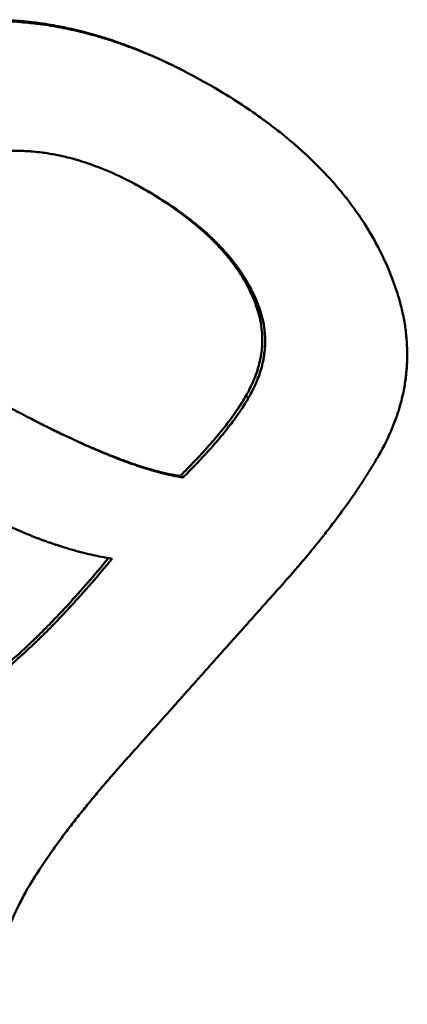
# Model space of a CAD drawing. Units: millimetres. Extents: x -27 to 261, y 96 to 235.
# Drawn here: x 64 to 65, y 192 to 194 of the extents above; entities that cross this region are included whole.
import ezdxf

# ---------------------------------------------------------------- set-up
doc = ezdxf.new("R2010")
doc.units = ezdxf.units.MM
doc.layers.add('Visible Edges(Frese)', color=7, linetype='Continuous', lineweight=50)
doc.layers.add('Visible Tangent Edges(Frese)', color=7, linetype='Continuous', lineweight=40)

msp = doc.modelspace()

# ---------------------------------------------------------------- linework, layer by layer
at = {"layer": 'Visible Edges(Frese)'}
for p, q in [((64.394, 193.599), (64.3986, 193.5966)), ((64.391, 192.9017), (64.3959, 192.8991))]:
    msp.add_line(p, q, dxfattribs=at)
for points, knots in [([(63.6357, 193.5116), (63.6561, 193.5289), (63.6767, 193.5448), (63.6976, 193.5594), (63.7185, 193.574), (63.7396, 193.5873), (63.761, 193.5993), (63.7716, 193.6054), (63.7824, 193.611), (63.7932, 193.6164), (63.8094, 193.6244), (63.8257, 193.6318), (63.8421, 193.6383), (63.8476, 193.6405), (63.8531, 193.6427), (63.8586, 193.6447), (63.8696, 193.6488), (63.8807, 193.6525), (63.8919, 193.6559), (63.8974, 193.6576), (63.903, 193.6593), (63.9086, 193.6608), (63.917, 193.6631), (63.9254, 193.6653), (63.9339, 193.6672), (63.9367, 193.6679), (63.9395, 193.6685), (63.9424, 193.6691), (63.948, 193.6703), (63.9537, 193.6715), (63.9594, 193.6726), (63.9622, 193.6731), (63.965, 193.6736), (63.9679, 193.6741), (63.9736, 193.6751), (63.9793, 193.676), (63.985, 193.6768), (63.9879, 193.6772), (63.9907, 193.6776), (63.9936, 193.678), (63.9979, 193.6785), (64.0022, 193.679), (64.0065, 193.6795), (64.008, 193.6797), (64.0094, 193.6798), (64.0108, 193.68), (64.013, 193.6802), (64.0152, 193.6804), (64.0173, 193.6806), (64.0195, 193.6808), (64.0217, 193.681), (64.0238, 193.6811), (64.0245, 193.6812), (64.0253, 193.6812), (64.026, 193.6813), (64.0274, 193.6814), (64.0289, 193.6815), (64.0303, 193.6816), (64.0311, 193.6817), (64.0318, 193.6817), (64.0325, 193.6818), (64.034, 193.6818), (64.0354, 193.6819), (64.0369, 193.682), (64.0376, 193.6821), (64.0383, 193.6821), (64.039, 193.6821), (64.0412, 193.6823), (64.0434, 193.6824), (64.0456, 193.6825), (64.047, 193.6825), (64.0485, 193.6826), (64.0499, 193.6826), (64.0543, 193.6828), (64.0586, 193.6829), (64.063, 193.6829), (64.0659, 193.683), (64.0688, 193.683), (64.0717, 193.683), (64.0776, 193.683), (64.0834, 193.6829), (64.0893, 193.6827), (64.0922, 193.6826), (64.0951, 193.6825), (64.0981, 193.6823), (64.1039, 193.6821), (64.1098, 193.6817), (64.1157, 193.6813), (64.1186, 193.681), (64.1216, 193.6808), (64.1245, 193.6805), (64.1333, 193.6797), (64.1422, 193.6787), (64.1511, 193.6775), (64.157, 193.6767), (64.1629, 193.6759), (64.1688, 193.6749), (64.1807, 193.673), (64.1926, 193.6707), (64.2045, 193.6681), (64.2105, 193.6668), (64.2165, 193.6654), (64.2225, 193.6639), (64.2524, 193.6565), (64.2825, 193.6469), (64.3128, 193.6352), (64.3613, 193.6165), (64.4103, 193.5923), (64.4596, 193.5627)], [0, 0, 0, 0, 0.166667, 0.166667, 0.166667, 0.333333, 0.333333, 0.333333, 0.416667, 0.416667, 0.416667, 0.541667, 0.541667, 0.541667, 0.583333, 0.583333, 0.583333, 0.666667, 0.666667, 0.666667, 0.708333, 0.708333, 0.708333, 0.770833, 0.770833, 0.770833, 0.791667, 0.791667, 0.791667, 0.833333, 0.833333, 0.833333, 0.854167, 0.854167, 0.854167, 0.895833, 0.895833, 0.895833, 0.916667, 0.916667, 0.916667, 0.947917, 0.947917, 0.947917, 0.958333, 0.958333, 0.958333, 0.973958, 0.973958, 0.973958, 0.989583, 0.989583, 0.989583, 0.994792, 0.994792, 0.994792, 1.005208, 1.005208, 1.005208, 1.010417, 1.010417, 1.010417, 1.020833, 1.020833, 1.020833, 1.026042, 1.026042, 1.026042, 1.041667, 1.041667, 1.041667, 1.052083, 1.052083, 1.052083, 1.083333, 1.083333, 1.083333, 1.104167, 1.104167, 1.104167, 1.145833, 1.145833, 1.145833, 1.166667, 1.166667, 1.166667, 1.208333, 1.208333, 1.208333, 1.229167, 1.229167, 1.229167, 1.291667, 1.291667, 1.291667, 1.333333, 1.333333, 1.333333, 1.416667, 1.416667, 1.416667, 1.458333, 1.458333, 1.458333, 1.666667, 1.666667, 1.666667, 2, 2, 2, 2]), ([(64.0585, 193.6852), (64.0585, 193.6852), (64.0585, 193.6852), (64.0585, 193.6852), (64.0615, 193.6852), (64.0644, 193.6853), (64.0673, 193.6853), (64.0731, 193.6852), (64.079, 193.6851), (64.0848, 193.685), (64.0877, 193.6849), (64.0907, 193.6848), (64.0936, 193.6846), (64.0994, 193.6843), (64.1053, 193.684), (64.1112, 193.6835), (64.1141, 193.6833), (64.1171, 193.6831), (64.12, 193.6828), (64.1288, 193.682), (64.1377, 193.681), (64.1466, 193.6798), (64.1525, 193.6791), (64.1584, 193.6782), (64.1643, 193.6772), (64.1762, 193.6753), (64.1881, 193.673), (64.2, 193.6704), (64.206, 193.6691), (64.2119, 193.6677), (64.2179, 193.6662), (64.2478, 193.6588), (64.2779, 193.6493), (64.3082, 193.6376), (64.3366, 193.6266), (64.3652, 193.6138), (64.394, 193.599)], [1.0831975, 1.0831975, 1.0831975, 1.0831975, 1.0833333, 1.0833333, 1.0833333, 1.1041667, 1.1041667, 1.1041667, 1.1458333, 1.1458333, 1.1458333, 1.1666667, 1.1666667, 1.1666667, 1.2083333, 1.2083333, 1.2083333, 1.2291667, 1.2291667, 1.2291667, 1.2916667, 1.2916667, 1.2916667, 1.3333333, 1.3333333, 1.3333333, 1.4166667, 1.4166667, 1.4166667, 1.4583333, 1.4583333, 1.4583333, 1.6666667, 1.6666667, 1.6666667, 1.8623419, 1.8623419, 1.8623419, 1.8623419]), ([(64.4596, 193.5627), (64.4726, 193.5548), (64.4853, 193.5469), (64.4975, 193.5388), (64.5098, 193.5307), (64.5216, 193.5225), (64.5331, 193.5141), (64.5388, 193.51), (64.5445, 193.5058), (64.55, 193.5015), (64.5611, 193.493), (64.5718, 193.4844), (64.5821, 193.4757), (64.5872, 193.4714), (64.5922, 193.467), (64.5972, 193.4625), (64.6071, 193.4537), (64.6166, 193.4447), (64.6257, 193.4356), (64.6303, 193.431), (64.6347, 193.4264), (64.6391, 193.4218), (64.6478, 193.4125), (64.6562, 193.4032), (64.6641, 193.3936), (64.6681, 193.3889), (64.672, 193.3841), (64.6758, 193.3793), (64.6833, 193.3696), (64.6905, 193.3599), (64.6973, 193.35), (64.7007, 193.345), (64.704, 193.34), (64.7072, 193.335), (64.7169, 193.3199), (64.7256, 193.3046), (64.7335, 193.2889), (64.7441, 193.268), (64.7531, 193.2466), (64.7606, 193.2247)], [0, 0, 0, 0, 0.083333, 0.083333, 0.083333, 0.166667, 0.166667, 0.166667, 0.208333, 0.208333, 0.208333, 0.291667, 0.291667, 0.291667, 0.333333, 0.333333, 0.333333, 0.416667, 0.416667, 0.416667, 0.458333, 0.458333, 0.458333, 0.541667, 0.541667, 0.541667, 0.583333, 0.583333, 0.583333, 0.666667, 0.666667, 0.666667, 0.708333, 0.708333, 0.708333, 0.833333, 0.833333, 0.833333, 1, 1, 1, 1]), ([(64.3426, 193.3866), (64.3274, 193.3958), (64.3122, 193.4041), (64.2972, 193.4115), (64.2822, 193.419), (64.2672, 193.4256), (64.2524, 193.4313), (64.245, 193.4342), (64.2376, 193.4369), (64.2303, 193.4393), (64.2193, 193.443), (64.2083, 193.4462), (64.1974, 193.4488), (64.1938, 193.4497), (64.1902, 193.4506), (64.1866, 193.4514), (64.1794, 193.453), (64.1722, 193.4543), (64.165, 193.4555), (64.1614, 193.4561), (64.1578, 193.4566), (64.1543, 193.4571), (64.1489, 193.4578), (64.1436, 193.4583), (64.1383, 193.4588), (64.1365, 193.459), (64.1347, 193.4591), (64.133, 193.4592), (64.1294, 193.4595), (64.1259, 193.4597), (64.1224, 193.4598), (64.1206, 193.4599), (64.1189, 193.46), (64.1171, 193.46), (64.1145, 193.4601), (64.1118, 193.4601), (64.1092, 193.4601), (64.1083, 193.4601), (64.1075, 193.4601), (64.1066, 193.4601), (64.1048, 193.4601), (64.1031, 193.4601), (64.1014, 193.46), (64.1005, 193.46), (64.0996, 193.46), (64.0987, 193.46), (64.097, 193.4599), (64.0953, 193.4599), (64.0935, 193.4598), (64.0927, 193.4598), (64.0918, 193.4597), (64.0909, 193.4597), (64.0896, 193.4596), (64.0883, 193.4595), (64.087, 193.4595), (64.0857, 193.4594), (64.0844, 193.4593), (64.0831, 193.4592), (64.0827, 193.4592), (64.0823, 193.4591), (64.0818, 193.4591), (64.081, 193.459), (64.0801, 193.4589), (64.0792, 193.4589), (64.0788, 193.4588), (64.0784, 193.4588), (64.0779, 193.4588), (64.0771, 193.4587), (64.0762, 193.4586), (64.0754, 193.4585), (64.0749, 193.4585), (64.0745, 193.4584), (64.0741, 193.4584), (64.0728, 193.4583), (64.0715, 193.4581), (64.0702, 193.458), (64.0693, 193.4579), (64.0685, 193.4578), (64.0676, 193.4577), (64.0659, 193.4575), (64.0642, 193.4573), (64.0625, 193.457), (64.0616, 193.4569), (64.0608, 193.4568), (64.0599, 193.4567), (64.0582, 193.4565), (64.0565, 193.4562), (64.0548, 193.456), (64.0539, 193.4558), (64.0531, 193.4557), (64.0522, 193.4556), (64.0497, 193.4552), (64.0471, 193.4547), (64.0446, 193.4543), (64.0429, 193.454), (64.0412, 193.4536), (64.0395, 193.4533), (64.0362, 193.4527), (64.0328, 193.452), (64.0294, 193.4512), (64.0278, 193.4508), (64.0261, 193.4504), (64.0244, 193.45), (64.0194, 193.4488), (64.0144, 193.4475), (64.0094, 193.4461), (64.0061, 193.4452), (64.0028, 193.4442), (63.9995, 193.4432), (63.9929, 193.4411), (63.9863, 193.4389), (63.9798, 193.4365), (63.9766, 193.4352), (63.9733, 193.434), (63.9701, 193.4327), (63.9604, 193.4287), (63.9508, 193.4244), (63.9413, 193.4196), (63.9349, 193.4164), (63.9286, 193.4131), (63.9223, 193.4095), (63.9098, 193.4024), (63.8974, 193.3946), (63.8852, 193.386), (63.873, 193.3774), (63.861, 193.368), (63.8491, 193.358)], [0, 0, 0, 0, 0.166667, 0.166667, 0.166667, 0.333333, 0.333333, 0.333333, 0.416667, 0.416667, 0.416667, 0.541667, 0.541667, 0.541667, 0.583333, 0.583333, 0.583333, 0.666667, 0.666667, 0.666667, 0.708333, 0.708333, 0.708333, 0.770833, 0.770833, 0.770833, 0.791667, 0.791667, 0.791667, 0.833333, 0.833333, 0.833333, 0.854167, 0.854167, 0.854167, 0.885417, 0.885417, 0.885417, 0.895833, 0.895833, 0.895833, 0.916667, 0.916667, 0.916667, 0.927083, 0.927083, 0.927083, 0.947917, 0.947917, 0.947917, 0.958333, 0.958333, 0.958333, 0.973958, 0.973958, 0.973958, 0.989583, 0.989583, 0.989583, 0.994792, 0.994792, 0.994792, 1.005208, 1.005208, 1.005208, 1.010417, 1.010417, 1.010417, 1.020833, 1.020833, 1.020833, 1.026042, 1.026042, 1.026042, 1.041667, 1.041667, 1.041667, 1.052083, 1.052083, 1.052083, 1.072917, 1.072917, 1.072917, 1.083333, 1.083333, 1.083333, 1.104167, 1.104167, 1.104167, 1.114583, 1.114583, 1.114583, 1.145833, 1.145833, 1.145833, 1.166667, 1.166667, 1.166667, 1.208333, 1.208333, 1.208333, 1.229167, 1.229167, 1.229167, 1.291667, 1.291667, 1.291667, 1.333333, 1.333333, 1.333333, 1.416667, 1.416667, 1.416667, 1.458333, 1.458333, 1.458333, 1.583333, 1.583333, 1.583333, 1.666667, 1.666667, 1.666667, 1.833333, 1.833333, 1.833333, 2, 2, 2, 2]), ([(64.5211, 193.1949), (64.5169, 193.2068), (64.5116, 193.2185), (64.5054, 193.23), (64.5038, 193.2329), (64.5022, 193.2358), (64.5005, 193.2386), (64.4972, 193.2443), (64.4936, 193.25), (64.4897, 193.2556), (64.4878, 193.2584), (64.4858, 193.2612), (64.4838, 193.264), (64.4797, 193.2696), (64.4753, 193.2751), (64.4707, 193.2806), (64.4684, 193.2834), (64.4661, 193.2861), (64.4637, 193.2888), (64.4588, 193.2942), (64.4538, 193.2996), (64.4484, 193.305), (64.4458, 193.3076), (64.443, 193.3103), (64.4402, 193.313), (64.4347, 193.3182), (64.4288, 193.3235), (64.4228, 193.3287), (64.4197, 193.3313), (64.4166, 193.3339), (64.4135, 193.3365), (64.404, 193.3442), (64.3939, 193.3519), (64.3833, 193.3594), (64.3692, 193.3695), (64.3541, 193.3793), (64.3379, 193.389)], [0, 0, 0, 0, 0.166667, 0.166667, 0.166667, 0.208333, 0.208333, 0.208333, 0.291667, 0.291667, 0.291667, 0.333333, 0.333333, 0.333333, 0.416667, 0.416667, 0.416667, 0.458333, 0.458333, 0.458333, 0.541667, 0.541667, 0.541667, 0.583333, 0.583333, 0.583333, 0.666667, 0.666667, 0.666667, 0.708333, 0.708333, 0.708333, 0.833333, 0.833333, 0.833333, 1, 1, 1, 1]), ([(64.526, 193.1923), (64.5239, 193.1983), (64.5215, 193.2042), (64.5189, 193.21), (64.5163, 193.2159), (64.5134, 193.2217), (64.5103, 193.2275), (64.5087, 193.2304), (64.5071, 193.2332), (64.5054, 193.2361), (64.5021, 193.2418), (64.4984, 193.2475), (64.4946, 193.2531), (64.4927, 193.2559), (64.4907, 193.2587), (64.4886, 193.2615), (64.4845, 193.2671), (64.4802, 193.2726), (64.4756, 193.2781), (64.4733, 193.2809), (64.4709, 193.2836), (64.4685, 193.2863), (64.4637, 193.2917), (64.4586, 193.2971), (64.4533, 193.3025), (64.4506, 193.3052), (64.4479, 193.3078), (64.4451, 193.3105), (64.4395, 193.3158), (64.4337, 193.321), (64.4276, 193.3262), (64.4245, 193.3288), (64.4214, 193.3314), (64.4183, 193.334), (64.4088, 193.3418), (64.3987, 193.3494), (64.3881, 193.357), (64.374, 193.367), (64.3588, 193.3769), (64.3426, 193.3866)], [0, 0, 0, 0, 0.083333, 0.083333, 0.083333, 0.166667, 0.166667, 0.166667, 0.208333, 0.208333, 0.208333, 0.291667, 0.291667, 0.291667, 0.333333, 0.333333, 0.333333, 0.416667, 0.416667, 0.416667, 0.458333, 0.458333, 0.458333, 0.541667, 0.541667, 0.541667, 0.583333, 0.583333, 0.583333, 0.666667, 0.666667, 0.666667, 0.708333, 0.708333, 0.708333, 0.833333, 0.833333, 0.833333, 1, 1, 1, 1]), ([(64.7606, 193.2247), (64.7634, 193.2164), (64.766, 193.2082), (64.7682, 193.2), (64.7705, 193.1917), (64.7724, 193.1836), (64.774, 193.1754), (64.7749, 193.1713), (64.7756, 193.1672), (64.7763, 193.1632), (64.7776, 193.155), (64.7786, 193.1469), (64.7793, 193.1388), (64.7797, 193.1348), (64.78, 193.1307), (64.7802, 193.1267), (64.7806, 193.1186), (64.7807, 193.1106), (64.7805, 193.1026), (64.7804, 193.0986), (64.7802, 193.0946), (64.78, 193.0906), (64.7795, 193.0826), (64.7787, 193.0746), (64.7776, 193.0666), (64.777, 193.0627), (64.7764, 193.0587), (64.7757, 193.0547), (64.7743, 193.0468), (64.7726, 193.0389), (64.7706, 193.031), (64.7695, 193.0271), (64.7685, 193.0231), (64.7673, 193.0192), (64.7638, 193.0074), (64.7597, 192.9957), (64.7548, 192.984), (64.7484, 192.9684), (64.7408, 192.9529), (64.7319, 192.9375)], [0, 0, 0, 0, 0.083333, 0.083333, 0.083333, 0.166667, 0.166667, 0.166667, 0.208333, 0.208333, 0.208333, 0.291667, 0.291667, 0.291667, 0.333333, 0.333333, 0.333333, 0.416667, 0.416667, 0.416667, 0.458333, 0.458333, 0.458333, 0.541667, 0.541667, 0.541667, 0.583333, 0.583333, 0.583333, 0.666667, 0.666667, 0.666667, 0.708333, 0.708333, 0.708333, 0.833333, 0.833333, 0.833333, 1, 1, 1, 1]), ([(64.5038, 193.0391), (64.5088, 193.0479), (64.5132, 193.0567), (64.5169, 193.0654), (64.5178, 193.0676), (64.5187, 193.0698), (64.5195, 193.0719), (64.5212, 193.0763), (64.5227, 193.0807), (64.5241, 193.085), (64.5247, 193.0872), (64.5254, 193.0894), (64.5259, 193.0915), (64.5271, 193.0959), (64.5281, 193.1002), (64.5289, 193.1046), (64.5293, 193.1067), (64.5297, 193.1089), (64.53, 193.1111), (64.5307, 193.1154), (64.5312, 193.1197), (64.5315, 193.1241), (64.5316, 193.1262), (64.5317, 193.1284), (64.5318, 193.1305), (64.532, 193.1348), (64.5319, 193.1392), (64.5317, 193.1435), (64.5316, 193.1456), (64.5315, 193.1478), (64.5313, 193.1499), (64.5307, 193.1564), (64.5298, 193.1628), (64.5285, 193.1692), (64.5267, 193.1778), (64.5243, 193.1863), (64.5211, 193.1949)], [0, 0, 0, 0, 0.166667, 0.166667, 0.166667, 0.208333, 0.208333, 0.208333, 0.291667, 0.291667, 0.291667, 0.333333, 0.333333, 0.333333, 0.416667, 0.416667, 0.416667, 0.458333, 0.458333, 0.458333, 0.541667, 0.541667, 0.541667, 0.583333, 0.583333, 0.583333, 0.666667, 0.666667, 0.666667, 0.708333, 0.708333, 0.708333, 0.833333, 0.833333, 0.833333, 1, 1, 1, 1]), ([(64.5087, 193.0366), (64.5113, 193.0409), (64.5136, 193.0453), (64.5158, 193.0497), (64.518, 193.0541), (64.52, 193.0585), (64.5219, 193.0628), (64.5228, 193.065), (64.5237, 193.0672), (64.5245, 193.0694), (64.5262, 193.0738), (64.5277, 193.0781), (64.529, 193.0825), (64.5297, 193.0846), (64.5303, 193.0868), (64.5309, 193.089), (64.532, 193.0933), (64.533, 193.0977), (64.5339, 193.102), (64.5343, 193.1042), (64.5346, 193.1064), (64.535, 193.1085), (64.5356, 193.1129), (64.5361, 193.1172), (64.5364, 193.1215), (64.5366, 193.1237), (64.5367, 193.1258), (64.5368, 193.128), (64.5369, 193.1323), (64.5369, 193.1366), (64.5367, 193.1409), (64.5366, 193.1431), (64.5364, 193.1452), (64.5362, 193.1474), (64.5357, 193.1538), (64.5347, 193.1602), (64.5334, 193.1667), (64.5316, 193.1752), (64.5292, 193.1838), (64.526, 193.1923)], [0, 0, 0, 0, 0.083333, 0.083333, 0.083333, 0.166667, 0.166667, 0.166667, 0.208333, 0.208333, 0.208333, 0.291667, 0.291667, 0.291667, 0.333333, 0.333333, 0.333333, 0.416667, 0.416667, 0.416667, 0.458333, 0.458333, 0.458333, 0.541667, 0.541667, 0.541667, 0.583333, 0.583333, 0.583333, 0.666667, 0.666667, 0.666667, 0.708333, 0.708333, 0.708333, 0.833333, 0.833333, 0.833333, 1, 1, 1, 1]), ([(63.7863, 193.1737), (63.7955, 193.1705), (63.8058, 193.1665), (63.8174, 193.1616), (63.8261, 193.158), (63.8355, 193.1539), (63.8455, 193.1494), (63.8489, 193.1479), (63.8523, 193.1463), (63.8558, 193.1447), (63.8628, 193.1415), (63.87, 193.1381), (63.8776, 193.1345), (63.8814, 193.1327), (63.8853, 193.1308), (63.8892, 193.1289), (63.8971, 193.1251), (63.9053, 193.1211), (63.9137, 193.1169), (63.918, 193.1147), (63.9223, 193.1126), (63.9267, 193.1104), (63.9354, 193.106), (63.9445, 193.1014), (63.9538, 193.0965), (63.9585, 193.0941), (63.9632, 193.0917), (63.9681, 193.0892), (63.9753, 193.0854), (63.9827, 193.0816), (63.9902, 193.0776), (63.9928, 193.0763), (63.9953, 193.0749), (63.9978, 193.0736), (64.003, 193.0709), (64.0081, 193.0681), (64.0134, 193.0653), (64.016, 193.0639), (64.0187, 193.0625), (64.0213, 193.0611), (64.0253, 193.059), (64.0294, 193.0568), (64.0334, 193.0546), (64.0348, 193.0539), (64.0361, 193.0531), (64.0375, 193.0524), (64.0402, 193.0509), (64.043, 193.0495), (64.0458, 193.048), (64.0472, 193.0472), (64.0485, 193.0465), (64.0499, 193.0457), (64.052, 193.0446), (64.0541, 193.0434), (64.0562, 193.0423), (64.0584, 193.0411), (64.0605, 193.04), (64.0626, 193.0388), (64.0633, 193.0384), (64.064, 193.0381), (64.0647, 193.0377), (64.0662, 193.0369), (64.0676, 193.0361), (64.069, 193.0353), (64.0697, 193.0349), (64.0705, 193.0346), (64.0712, 193.0342), (64.0726, 193.0334), (64.0741, 193.0326), (64.0755, 193.0318), (64.0762, 193.0314), (64.077, 193.031), (64.0777, 193.0306), (64.0791, 193.0298), (64.0806, 193.029), (64.0821, 193.0282), (64.0828, 193.0278), (64.0835, 193.0274), (64.0842, 193.027), (64.0857, 193.0263), (64.0871, 193.0255), (64.0886, 193.0247), (64.0893, 193.0243), (64.09, 193.0239), (64.0907, 193.0235), (64.0922, 193.0227), (64.0936, 193.022), (64.095, 193.0212), (64.0957, 193.0208), (64.0964, 193.0204), (64.0972, 193.02), (64.0986, 193.0193), (64.1, 193.0185), (64.1014, 193.0177), (64.1021, 193.0174), (64.1028, 193.017), (64.1035, 193.0166), (64.1057, 193.0155), (64.1078, 193.0143), (64.1099, 193.0132), (64.1113, 193.0125), (64.1127, 193.0117), (64.1141, 193.011), (64.1169, 193.0095), (64.1196, 193.0081), (64.1224, 193.0066), (64.1238, 193.0059), (64.1252, 193.0052), (64.1265, 193.0045), (64.1307, 193.0023), (64.1347, 193.0002), (64.1388, 192.9981), (64.1415, 192.9967), (64.1442, 192.9953), (64.1468, 192.994), (64.1522, 192.9913), (64.1574, 192.9886), (64.1627, 192.986), (64.1653, 192.9847), (64.1679, 192.9834), (64.1704, 192.9821), (64.1782, 192.9783), (64.1858, 192.9746), (64.1932, 192.971), (64.1982, 192.9687), (64.2031, 192.9663), (64.208, 192.9641), (64.2177, 192.9595), (64.2272, 192.9552), (64.2364, 192.9512), (64.241, 192.9491), (64.2456, 192.9472), (64.2501, 192.9453), (64.2636, 192.9395), (64.2765, 192.9343), (64.289, 192.9295), (64.2973, 192.9264), (64.3053, 192.9234), (64.3131, 192.9207), (64.3288, 192.9153), (64.3435, 192.9108), (64.3573, 192.9072), (64.3711, 192.9036), (64.384, 192.9009), (64.3959, 192.8991)], [0, 0, 0, 0, 0.166667, 0.166667, 0.166667, 0.291667, 0.291667, 0.291667, 0.333333, 0.333333, 0.333333, 0.416667, 0.416667, 0.416667, 0.458333, 0.458333, 0.458333, 0.541667, 0.541667, 0.541667, 0.583333, 0.583333, 0.583333, 0.666667, 0.666667, 0.666667, 0.708333, 0.708333, 0.708333, 0.770833, 0.770833, 0.770833, 0.791667, 0.791667, 0.791667, 0.833333, 0.833333, 0.833333, 0.854167, 0.854167, 0.854167, 0.885417, 0.885417, 0.885417, 0.895833, 0.895833, 0.895833, 0.916667, 0.916667, 0.916667, 0.927083, 0.927083, 0.927083, 0.942708, 0.942708, 0.942708, 0.958333, 0.958333, 0.958333, 0.963542, 0.963542, 0.963542, 0.973958, 0.973958, 0.973958, 0.979167, 0.979167, 0.979167, 0.989583, 0.989583, 0.989583, 0.994792, 0.994792, 0.994792, 1.005208, 1.005208, 1.005208, 1.010417, 1.010417, 1.010417, 1.020833, 1.020833, 1.020833, 1.026042, 1.026042, 1.026042, 1.036458, 1.036458, 1.036458, 1.041667, 1.041667, 1.041667, 1.052083, 1.052083, 1.052083, 1.057292, 1.057292, 1.057292, 1.072917, 1.072917, 1.072917, 1.083333, 1.083333, 1.083333, 1.104167, 1.104167, 1.104167, 1.114583, 1.114583, 1.114583, 1.145833, 1.145833, 1.145833, 1.166667, 1.166667, 1.166667, 1.208333, 1.208333, 1.208333, 1.229167, 1.229167, 1.229167, 1.291667, 1.291667, 1.291667, 1.333333, 1.333333, 1.333333, 1.416667, 1.416667, 1.416667, 1.458333, 1.458333, 1.458333, 1.583333, 1.583333, 1.583333, 1.666667, 1.666667, 1.666667, 1.833333, 1.833333, 1.833333, 2, 2, 2, 2]), ([(64.391, 192.9017), (64.3997, 192.9103), (64.408, 192.9188), (64.4159, 192.9271), (64.4179, 192.9292), (64.4199, 192.9312), (64.4218, 192.9333), (64.4256, 192.9374), (64.4294, 192.9415), (64.433, 192.9455), (64.4349, 192.9475), (64.4366, 192.9495), (64.4384, 192.9515), (64.442, 192.9555), (64.4454, 192.9594), (64.4487, 192.9634), (64.4504, 192.9653), (64.4521, 192.9672), (64.4537, 192.9692), (64.4569, 192.973), (64.46, 192.9769), (64.4631, 192.9806), (64.4646, 192.9825), (64.4661, 192.9844), (64.4675, 192.9863), (64.4705, 192.99), (64.4733, 192.9937), (64.476, 192.9973), (64.4774, 192.9992), (64.4787, 193.001), (64.48, 193.0028), (64.484, 193.0082), (64.4877, 193.0135), (64.4911, 193.0187), (64.4958, 193.0257), (64.5, 193.0325), (64.5038, 193.0391)], [0, 0, 0, 0, 0.166667, 0.166667, 0.166667, 0.208333, 0.208333, 0.208333, 0.291667, 0.291667, 0.291667, 0.333333, 0.333333, 0.333333, 0.416667, 0.416667, 0.416667, 0.458333, 0.458333, 0.458333, 0.541667, 0.541667, 0.541667, 0.583333, 0.583333, 0.583333, 0.666667, 0.666667, 0.666667, 0.708333, 0.708333, 0.708333, 0.833333, 0.833333, 0.833333, 1, 1, 1, 1]), ([(64.3959, 192.8991), (64.4003, 192.9034), (64.4045, 192.9077), (64.4087, 192.912), (64.4129, 192.9162), (64.4169, 192.9204), (64.4209, 192.9245), (64.4228, 192.9266), (64.4248, 192.9287), (64.4267, 192.9307), (64.4306, 192.9349), (64.4343, 192.9389), (64.438, 192.943), (64.4398, 192.945), (64.4416, 192.947), (64.4434, 192.949), (64.4469, 192.953), (64.4503, 192.9569), (64.4537, 192.9608), (64.4554, 192.9627), (64.457, 192.9647), (64.4586, 192.9666), (64.4619, 192.9705), (64.465, 192.9743), (64.468, 192.9781), (64.4695, 192.98), (64.471, 192.9818), (64.4725, 192.9837), (64.4754, 192.9874), (64.4782, 192.9911), (64.481, 192.9948), (64.4823, 192.9966), (64.4837, 192.9984), (64.485, 193.0002), (64.4889, 193.0056), (64.4926, 193.011), (64.4961, 193.0162), (64.5007, 193.0231), (64.5049, 193.0299), (64.5087, 193.0366)], [0, 0, 0, 0, 0.083333, 0.083333, 0.083333, 0.166667, 0.166667, 0.166667, 0.208333, 0.208333, 0.208333, 0.291667, 0.291667, 0.291667, 0.333333, 0.333333, 0.333333, 0.416667, 0.416667, 0.416667, 0.458333, 0.458333, 0.458333, 0.541667, 0.541667, 0.541667, 0.583333, 0.583333, 0.583333, 0.666667, 0.666667, 0.666667, 0.708333, 0.708333, 0.708333, 0.833333, 0.833333, 0.833333, 1, 1, 1, 1]), ([(64.1388, 192.9981), (64.1399, 192.9975), (64.141, 192.997), (64.1421, 192.9964), (64.1474, 192.9937), (64.1527, 192.991), (64.1579, 192.9884), (64.1605, 192.9871), (64.1631, 192.9858), (64.1657, 192.9846), (64.1734, 192.9807), (64.181, 192.977), (64.1885, 192.9735), (64.1934, 192.9711), (64.1983, 192.9688), (64.2032, 192.9665), (64.2129, 192.962), (64.2224, 192.9577), (64.2316, 192.9537), (64.2362, 192.9516), (64.2408, 192.9497), (64.2453, 192.9477), (64.2587, 192.942), (64.2717, 192.9367), (64.2841, 192.932), (64.2924, 192.9289), (64.3005, 192.9259), (64.3083, 192.9232), (64.3239, 192.9178), (64.3386, 192.9133), (64.3524, 192.9098), (64.3662, 192.9062), (64.379, 192.9035), (64.391, 192.9017)], [1.1580596, 1.1580596, 1.1580596, 1.1580596, 1.1666667, 1.1666667, 1.1666667, 1.2083333, 1.2083333, 1.2083333, 1.2291667, 1.2291667, 1.2291667, 1.2916667, 1.2916667, 1.2916667, 1.3333333, 1.3333333, 1.3333333, 1.4166667, 1.4166667, 1.4166667, 1.4583333, 1.4583333, 1.4583333, 1.5833333, 1.5833333, 1.5833333, 1.6666667, 1.6666667, 1.6666667, 1.8333333, 1.8333333, 1.8333333, 2, 2, 2, 2]), ([(64.7319, 192.9375), (64.7285, 192.9316), (64.7251, 192.9257), (64.7215, 192.9198), (64.7179, 192.9139), (64.7142, 192.9079), (64.7104, 192.9019), (64.7085, 192.8989), (64.7065, 192.8959), (64.7046, 192.8929), (64.7006, 192.8868), (64.6966, 192.8807), (64.6924, 192.8746), (64.6904, 192.8716), (64.6883, 192.8685), (64.6861, 192.8654), (64.6819, 192.8593), (64.6775, 192.8531), (64.673, 192.8469), (64.6708, 192.8438), (64.6685, 192.8407), (64.6662, 192.8375), (64.6616, 192.8313), (64.6569, 192.825), (64.6521, 192.8187), (64.6497, 192.8155), (64.6472, 192.8123), (64.6448, 192.8091), (64.6398, 192.8028), (64.6348, 192.7964), (64.6296, 192.7899), (64.6271, 192.7867), (64.6245, 192.7835), (64.6218, 192.7803), (64.6139, 192.7705), (64.6058, 192.7608), (64.5974, 192.7509), (64.5862, 192.7377), (64.5745, 192.7244), (64.5624, 192.711)], [0, 0, 0, 0, 0.083333, 0.083333, 0.083333, 0.166667, 0.166667, 0.166667, 0.208333, 0.208333, 0.208333, 0.291667, 0.291667, 0.291667, 0.333333, 0.333333, 0.333333, 0.416667, 0.416667, 0.416667, 0.458333, 0.458333, 0.458333, 0.541667, 0.541667, 0.541667, 0.583333, 0.583333, 0.583333, 0.666667, 0.666667, 0.666667, 0.708333, 0.708333, 0.708333, 0.833333, 0.833333, 0.833333, 1, 1, 1, 1]), ([(63.9746, 192.8725), (63.989, 192.8655), (64.0026, 192.8589), (64.0156, 192.8528), (64.0286, 192.8466), (64.041, 192.8408), (64.0526, 192.8354), (64.0585, 192.8327), (64.0642, 192.8302), (64.0697, 192.8277), (64.0779, 192.8239), (64.0858, 192.8204), (64.0933, 192.8171), (64.0958, 192.8159), (64.0983, 192.8149), (64.1007, 192.8138), (64.1056, 192.8117), (64.1102, 192.8097), (64.1148, 192.8078), (64.117, 192.8068), (64.1192, 192.8059), (64.1214, 192.8049), (64.1247, 192.8036), (64.1279, 192.8023), (64.1309, 192.801), (64.132, 192.8006), (64.133, 192.8002), (64.134, 192.7998), (64.136, 192.7989), (64.138, 192.7981), (64.1399, 192.7974), (64.1409, 192.797), (64.1418, 192.7966), (64.1428, 192.7962), (64.1447, 192.7955), (64.1465, 192.7948), (64.1484, 192.7941), (64.1493, 192.7937), (64.1502, 192.7934), (64.151, 192.793), (64.1524, 192.7925), (64.1537, 192.792), (64.155, 192.7916), (64.1554, 192.7914), (64.1558, 192.7913), (64.1562, 192.7911), (64.1571, 192.7908), (64.1579, 192.7905), (64.1587, 192.7902), (64.1594, 192.7899), (64.16, 192.7897), (64.1606, 192.7895), (64.1612, 192.7893), (64.1618, 192.7891), (64.1624, 192.7889), (64.1636, 192.7884), (64.1648, 192.788), (64.166, 192.7876), (64.1664, 192.7874), (64.1668, 192.7873), (64.1672, 192.7872), (64.1692, 192.7864), (64.1712, 192.7858), (64.1732, 192.7851), (64.1736, 192.7849), (64.174, 192.7848), (64.1744, 192.7847), (64.1764, 192.784), (64.1784, 192.7833), (64.1804, 192.7827), (64.1828, 192.7819), (64.1852, 192.7811), (64.1876, 192.7804), (64.1899, 192.7796), (64.1923, 192.7789), (64.1947, 192.7782), (64.1963, 192.7777), (64.1979, 192.7772), (64.1995, 192.7767), (64.2026, 192.7758), (64.2058, 192.7749), (64.2089, 192.774), (64.2105, 192.7736), (64.2121, 192.7731), (64.2136, 192.7727), (64.2168, 192.7719), (64.2199, 192.771), (64.2231, 192.7702), (64.2246, 192.7698), (64.2262, 192.7695), (64.2277, 192.7691), (64.2324, 192.7679), (64.2371, 192.7668), (64.2418, 192.7658), (64.2464, 192.7648), (64.251, 192.7638), (64.2557, 192.7629), (64.2618, 192.7617), (64.268, 192.7606), (64.2741, 192.7596)], [-2, -2, -2, -2, -1.833333, -1.833333, -1.833333, -1.666667, -1.666667, -1.666667, -1.583333, -1.583333, -1.583333, -1.458333, -1.458333, -1.458333, -1.416667, -1.416667, -1.416667, -1.333333, -1.333333, -1.333333, -1.291667, -1.291667, -1.291667, -1.229167, -1.229167, -1.229167, -1.208333, -1.208333, -1.208333, -1.166667, -1.166667, -1.166667, -1.145833, -1.145833, -1.145833, -1.104167, -1.104167, -1.104167, -1.083333, -1.083333, -1.083333, -1.052083, -1.052083, -1.052083, -1.041667, -1.041667, -1.041667, -1.020833, -1.020833, -1.020833, -1.005208, -1.005208, -1.005208, -0.989583, -0.989583, -0.989583, -0.958333, -0.958333, -0.958333, -0.947917, -0.947917, -0.947917, -0.895833, -0.895833, -0.895833, -0.885417, -0.885417, -0.885417, -0.833333, -0.833333, -0.833333, -0.770833, -0.770833, -0.770833, -0.708333, -0.708333, -0.708333, -0.666667, -0.666667, -0.666667, -0.583333, -0.583333, -0.583333, -0.541667, -0.541667, -0.541667, -0.458333, -0.458333, -0.458333, -0.416667, -0.416667, -0.416667, -0.291667, -0.291667, -0.291667, -0.166667, -0.166667, -0.166667, 0, 0, 0, 0]), ([(64.2741, 192.7596), (64.25, 192.7302), (64.2265, 192.7031), (64.2035, 192.6781), (64.1863, 192.6593), (64.1694, 192.6418), (64.1528, 192.6255), (64.1473, 192.6201), (64.1418, 192.6148), (64.1363, 192.6096), (64.1254, 192.5993), (64.1146, 192.5896), (64.104, 192.5804), (64.0986, 192.5758), (64.0933, 192.5713), (64.0881, 192.567), (64.0802, 192.5605), (64.0724, 192.5543), (64.0647, 192.5484), (64.0621, 192.5464), (64.0596, 192.5445), (64.057, 192.5426), (64.0532, 192.5398), (64.0493, 192.537), (64.0456, 192.5343), (64.0443, 192.5334), (64.043, 192.5326), (64.0418, 192.5317), (64.0392, 192.5299), (64.0367, 192.5282), (64.0342, 192.5265), (64.033, 192.5257), (64.0317, 192.5248), (64.0305, 192.524), (64.0286, 192.5228), (64.0267, 192.5216), (64.0249, 192.5204), (64.0243, 192.52), (64.0236, 192.5196), (64.023, 192.5192), (64.0218, 192.5184), (64.0205, 192.5176), (64.0193, 192.5168), (64.0187, 192.5164), (64.0181, 192.516), (64.0174, 192.5157), (64.0162, 192.5149), (64.015, 192.5141), (64.0138, 192.5134), (64.0131, 192.513), (64.0125, 192.5126), (64.0119, 192.5123), (64.0107, 192.5115), (64.0095, 192.5108), (64.0082, 192.5101), (64.0076, 192.5097), (64.007, 192.5093), (64.0064, 192.509), (64.0045, 192.5079), (64.0027, 192.5068), (64.0008, 192.5058), (63.9996, 192.5051), (63.9984, 192.5044), (63.9971, 192.5037), (63.9947, 192.5023), (63.9922, 192.5009), (63.9897, 192.4996), (63.9885, 192.4989), (63.9872, 192.4982), (63.986, 192.4976), (63.9822, 192.4956), (63.9785, 192.4937), (63.9748, 192.4918), (63.9722, 192.4906), (63.9697, 192.4893), (63.9672, 192.4881), (63.9622, 192.4857), (63.9572, 192.4834), (63.9521, 192.4812), (63.9496, 192.4801), (63.947, 192.479), (63.9445, 192.478), (63.9368, 192.4748), (63.9292, 192.4718), (63.9214, 192.4691), (63.9163, 192.4672), (63.9111, 192.4655), (63.9059, 192.4638), (63.8956, 192.4605), (63.8851, 192.4576), (63.8746, 192.4551), (63.8693, 192.4538), (63.864, 192.4526), (63.8587, 192.4515), (63.8507, 192.4499), (63.8427, 192.4484), (63.8346, 192.4472), (63.8319, 192.4468), (63.8292, 192.4465), (63.8265, 192.4461), (63.8211, 192.4454), (63.8157, 192.4448), (63.8103, 192.4442), (63.8076, 192.444), (63.8048, 192.4437), (63.8021, 192.4435), (63.798, 192.4432), (63.7939, 192.4429), (63.7898, 192.4427), (63.7884, 192.4426), (63.787, 192.4426), (63.7857, 192.4425), (63.7829, 192.4424), (63.7801, 192.4423), (63.7774, 192.4422), (63.776, 192.4422), (63.7746, 192.4422), (63.7732, 192.4421), (63.7705, 192.4421), (63.7677, 192.4421), (63.7649, 192.4421), (63.7614, 192.442), (63.7579, 192.4421), (63.7545, 192.4421), (63.7517, 192.4422), (63.7489, 192.4423), (63.7462, 192.4424), (63.7427, 192.4425), (63.7393, 192.4426), (63.7359, 192.4428), (63.7277, 192.4433), (63.7195, 192.4439), (63.7114, 192.4447), (63.7087, 192.445), (63.7061, 192.4453), (63.7034, 192.4456), (63.6953, 192.4465), (63.6874, 192.4477), (63.6795, 192.449), (63.6742, 192.4499), (63.669, 192.4509), (63.6638, 192.4519), (63.6534, 192.454), (63.6431, 192.4565), (63.633, 192.4593), (63.6279, 192.4607), (63.6228, 192.4621), (63.6178, 192.4637), (63.6028, 192.4684), (63.588, 192.4739), (63.5735, 192.4801), (63.5638, 192.4842), (63.5543, 192.4887), (63.5449, 192.4935), (63.5354, 192.4983), (63.5261, 192.5035), (63.517, 192.509)], [-3, -3, -3, -3, -2.75, -2.75, -2.75, -2.5625, -2.5625, -2.5625, -2.5, -2.5, -2.5, -2.375, -2.375, -2.375, -2.3125, -2.3125, -2.3125, -2.21875, -2.21875, -2.21875, -2.1875, -2.1875, -2.1875, -2.140625, -2.140625, -2.140625, -2.125, -2.125, -2.125, -2.09375, -2.09375, -2.09375, -2.078125, -2.078125, -2.078125, -2.054688, -2.054688, -2.054688, -2.046875, -2.046875, -2.046875, -2.03125, -2.03125, -2.03125, -2.023438, -2.023438, -2.023438, -2.007812, -2.007812, -2.007812, -2, -2, -2, -1.984375, -1.984375, -1.984375, -1.976562, -1.976562, -1.976562, -1.953125, -1.953125, -1.953125, -1.9375, -1.9375, -1.9375, -1.90625, -1.90625, -1.90625, -1.890625, -1.890625, -1.890625, -1.84375, -1.84375, -1.84375, -1.8125, -1.8125, -1.8125, -1.75, -1.75, -1.75, -1.71875, -1.71875, -1.71875, -1.625, -1.625, -1.625, -1.5625, -1.5625, -1.5625, -1.4375, -1.4375, -1.4375, -1.375, -1.375, -1.375, -1.28125, -1.28125, -1.28125, -1.25, -1.25, -1.25, -1.1875, -1.1875, -1.1875, -1.15625, -1.15625, -1.15625, -1.109375, -1.109375, -1.109375, -1.09375, -1.09375, -1.09375, -1.0625, -1.0625, -1.0625, -1.046875, -1.046875, -1.046875, -1.015625, -1.015625, -1.015625, -0.976562, -0.976562, -0.976562, -0.945312, -0.945312, -0.945312, -0.90625, -0.90625, -0.90625, -0.8125, -0.8125, -0.8125, -0.78125, -0.78125, -0.78125, -0.6875, -0.6875, -0.6875, -0.625, -0.625, -0.625, -0.5, -0.5, -0.5, -0.4375, -0.4375, -0.4375, -0.25, -0.25, -0.25, -0.125, -0.125, -0.125, 0, 0, 0, 0]), ([(63.5428, 192.4946), (63.5514, 192.4902), (63.5601, 192.4862), (63.5689, 192.4824), (63.5834, 192.4762), (63.5982, 192.4707), (63.6132, 192.4661), (63.6182, 192.4645), (63.6233, 192.463), (63.6283, 192.4616), (63.6385, 192.4589), (63.6488, 192.4564), (63.6592, 192.4543), (63.6644, 192.4532), (63.6696, 192.4523), (63.6748, 192.4514), (63.6827, 192.4501), (63.6907, 192.4489), (63.6987, 192.448), (63.7014, 192.4477), (63.7041, 192.4474), (63.7068, 192.4471), (63.7148, 192.4463), (63.723, 192.4457), (63.7312, 192.4452), (63.7346, 192.445), (63.738, 192.4449), (63.7415, 192.4448), (63.7442, 192.4447), (63.747, 192.4446), (63.7498, 192.4446), (63.7532, 192.4445), (63.7567, 192.4445), (63.7602, 192.4445), (63.763, 192.4445), (63.7658, 192.4445), (63.7685, 192.4445), (63.7699, 192.4446), (63.7713, 192.4446), (63.7727, 192.4446), (63.7754, 192.4447), (63.7782, 192.4448), (63.7809, 192.4449), (63.7823, 192.445), (63.7837, 192.4451), (63.7851, 192.4451), (63.7892, 192.4454), (63.7933, 192.4456), (63.7974, 192.446), (63.8001, 192.4462), (63.8028, 192.4464), (63.8056, 192.4467), (63.811, 192.4472), (63.8164, 192.4478), (63.8218, 192.4485), (63.8245, 192.4489), (63.8272, 192.4493), (63.8299, 192.4497), (63.8379, 192.4509), (63.846, 192.4523), (63.8539, 192.4539), (63.8592, 192.455), (63.8645, 192.4562), (63.8698, 192.4575), (63.8803, 192.4601), (63.8908, 192.463), (63.9012, 192.4663), (63.9063, 192.4679), (63.9115, 192.4697), (63.9167, 192.4715), (63.9244, 192.4743), (63.932, 192.4773), (63.9397, 192.4804), (63.9422, 192.4815), (63.9448, 192.4826), (63.9473, 192.4837), (63.9524, 192.4859), (63.9574, 192.4882), (63.9624, 192.4906), (63.9649, 192.4918), (63.9674, 192.493), (63.9699, 192.4943), (63.9737, 192.4962), (63.9774, 192.4981), (63.9812, 192.5001), (63.9824, 192.5007), (63.9836, 192.5014), (63.9849, 192.5021), (63.9874, 192.5034), (63.9898, 192.5048), (63.9923, 192.5062), (63.9936, 192.5068), (63.9948, 192.5075), (63.996, 192.5082), (63.9979, 192.5093), (63.9997, 192.5104), (64.0016, 192.5115), (64.0022, 192.5118), (64.0028, 192.5122), (64.0034, 192.5126), (64.0046, 192.5133), (64.0059, 192.514), (64.0071, 192.5148), (64.0077, 192.5151), (64.0083, 192.5155), (64.0089, 192.5159), (64.0102, 192.5166), (64.0114, 192.5174), (64.0126, 192.5181), (64.0132, 192.5185), (64.0139, 192.5189), (64.0145, 192.5193), (64.0157, 192.5201), (64.0169, 192.5209), (64.0182, 192.5217), (64.0188, 192.522), (64.0194, 192.5224), (64.02, 192.5228), (64.0219, 192.524), (64.0238, 192.5253), (64.0256, 192.5265), (64.0269, 192.5273), (64.0281, 192.5282), (64.0294, 192.529), (64.0319, 192.5307), (64.0344, 192.5324), (64.0369, 192.5342), (64.0382, 192.5351), (64.0394, 192.5359), (64.0407, 192.5368), (64.0445, 192.5395), (64.0483, 192.5423), (64.0522, 192.5451), (64.0547, 192.547), (64.0573, 192.5489), (64.0598, 192.5509), (64.0676, 192.5568), (64.0754, 192.563), (64.0832, 192.5695), (64.0885, 192.5738), (64.0938, 192.5783), (64.0991, 192.5829), (64.1097, 192.5921), (64.1205, 192.6018), (64.1314, 192.6122), (64.1369, 192.6173), (64.1424, 192.6226), (64.1479, 192.628), (64.1645, 192.6443), (64.1814, 192.6618), (64.1986, 192.6806), (64.2212, 192.7052), (64.2443, 192.7318), (64.268, 192.7606)], [0.136087, 0.136087, 0.136087, 0.136087, 0.25, 0.25, 0.25, 0.4375, 0.4375, 0.4375, 0.5, 0.5, 0.5, 0.625, 0.625, 0.625, 0.6875, 0.6875, 0.6875, 0.78125, 0.78125, 0.78125, 0.8125, 0.8125, 0.8125, 0.90625, 0.90625, 0.90625, 0.945312, 0.945312, 0.945312, 0.976562, 0.976562, 0.976562, 1.015625, 1.015625, 1.015625, 1.046875, 1.046875, 1.046875, 1.0625, 1.0625, 1.0625, 1.09375, 1.09375, 1.09375, 1.109375, 1.109375, 1.109375, 1.15625, 1.15625, 1.15625, 1.1875, 1.1875, 1.1875, 1.25, 1.25, 1.25, 1.28125, 1.28125, 1.28125, 1.375, 1.375, 1.375, 1.4375, 1.4375, 1.4375, 1.5625, 1.5625, 1.5625, 1.625, 1.625, 1.625, 1.71875, 1.71875, 1.71875, 1.75, 1.75, 1.75, 1.8125, 1.8125, 1.8125, 1.84375, 1.84375, 1.84375, 1.890625, 1.890625, 1.890625, 1.90625, 1.90625, 1.90625, 1.9375, 1.9375, 1.9375, 1.953125, 1.953125, 1.953125, 1.976562, 1.976562, 1.976562, 1.984375, 1.984375, 1.984375, 2, 2, 2, 2.007812, 2.007812, 2.007812, 2.023438, 2.023438, 2.023438, 2.03125, 2.03125, 2.03125, 2.046875, 2.046875, 2.046875, 2.054688, 2.054688, 2.054688, 2.078125, 2.078125, 2.078125, 2.09375, 2.09375, 2.09375, 2.125, 2.125, 2.125, 2.140625, 2.140625, 2.140625, 2.1875, 2.1875, 2.1875, 2.21875, 2.21875, 2.21875, 2.3125, 2.3125, 2.3125, 2.375, 2.375, 2.375, 2.5, 2.5, 2.5, 2.5625, 2.5625, 2.5625, 2.75, 2.75, 2.75, 2.995726, 2.995726, 2.995726, 2.995726]), ([(64.5624, 192.711), (64.5553, 192.703), (64.5482, 192.695), (64.541, 192.687), (64.5339, 192.679), (64.5268, 192.671), (64.5197, 192.663), (64.5161, 192.659), (64.5125, 192.655), (64.509, 192.651), (64.5019, 192.643), (64.4947, 192.635), (64.4876, 192.627), (64.484, 192.623), (64.4805, 192.619), (64.4769, 192.615), (64.4698, 192.607), (64.4627, 192.599), (64.4555, 192.591), (64.452, 192.587), (64.4484, 192.583), (64.4448, 192.579), (64.4377, 192.571), (64.4306, 192.563), (64.4235, 192.555), (64.4199, 192.551), (64.4163, 192.547), (64.4128, 192.543), (64.4056, 192.535), (64.3985, 192.527), (64.3914, 192.519), (64.3878, 192.515), (64.3842, 192.511), (64.3807, 192.507), (64.37, 192.495), (64.3593, 192.483), (64.3486, 192.471), (64.3343, 192.455), (64.3201, 192.439), (64.3058, 192.423)], [0, 0, 0, 0, 0.00326094, 0.00326094, 0.00326094, 0.00652187, 0.00652187, 0.00652187, 0.00815234, 0.00815234, 0.00815234, 0.01141327, 0.01141327, 0.01141327, 0.01304374, 0.01304374, 0.01304374, 0.01630468, 0.01630468, 0.01630468, 0.01793514, 0.01793514, 0.01793514, 0.02119608, 0.02119608, 0.02119608, 0.02282655, 0.02282655, 0.02282655, 0.02608748, 0.02608748, 0.02608748, 0.02771795, 0.02771795, 0.02771795, 0.03260935, 0.03260935, 0.03260935, 0.03913122, 0.03913122, 0.03913122, 0.03913122]), ([(64.3058, 192.423), (64.299, 192.4155), (64.2924, 192.4081), (64.2859, 192.4007), (64.2794, 192.3933), (64.2731, 192.3861), (64.2669, 192.3789), (64.2638, 192.3753), (64.2608, 192.3717), (64.2578, 192.3682), (64.2517, 192.3611), (64.2459, 192.354), (64.2401, 192.3471), (64.2373, 192.3437), (64.2345, 192.3402), (64.2317, 192.3368), (64.2261, 192.3299), (64.2207, 192.3232), (64.2154, 192.3165), (64.2128, 192.3132), (64.2102, 192.3099), (64.2076, 192.3066), (64.2025, 192.3), (64.1975, 192.2935), (64.1927, 192.2871), (64.1903, 192.2839), (64.1879, 192.2807), (64.1856, 192.2775), (64.1809, 192.2712), (64.1764, 192.2649), (64.1721, 192.2588), (64.1699, 192.2557), (64.1677, 192.2527), (64.1656, 192.2496), (64.1593, 192.2405), (64.1534, 192.2316), (64.1477, 192.2229), (64.1402, 192.2112), (64.1333, 192.2), (64.127, 192.189)], [0, 0, 0, 0, 0.083333, 0.083333, 0.083333, 0.166667, 0.166667, 0.166667, 0.208333, 0.208333, 0.208333, 0.291667, 0.291667, 0.291667, 0.333333, 0.333333, 0.333333, 0.416667, 0.416667, 0.416667, 0.458333, 0.458333, 0.458333, 0.541667, 0.541667, 0.541667, 0.583333, 0.583333, 0.583333, 0.666667, 0.666667, 0.666667, 0.708333, 0.708333, 0.708333, 0.833333, 0.833333, 0.833333, 1, 1, 1, 1]), ([(64.127, 192.189), (64.125, 192.1856), (64.123, 192.1819), (64.121, 192.1781), (64.119, 192.1743), (64.117, 192.1704), (64.1149, 192.1663), (64.1139, 192.1642), (64.1129, 192.1621), (64.1119, 192.16), (64.1098, 192.1557), (64.1078, 192.1513), (64.1057, 192.1467), (64.1046, 192.1444), (64.1036, 192.142), (64.1026, 192.1397), (64.1005, 192.1349), (64.0984, 192.13), (64.0963, 192.1249), (64.0952, 192.1223), (64.0941, 192.1198), (64.0931, 192.1171), (64.091, 192.1119), (64.0888, 192.1065), (64.0867, 192.1009), (64.0856, 192.0981), (64.0845, 192.0953), (64.0835, 192.0925), (64.0813, 192.0867), (64.0791, 192.0808), (64.077, 192.0748), (64.0759, 192.0718), (64.0748, 192.0687), (64.0737, 192.0656), (64.0704, 192.0563), (64.0671, 192.0466), (64.0637, 192.0365), (64.0593, 192.0231), (64.0548, 192.0091), (64.0502, 191.9944)], [0, 0, 0, 0, 0.083333, 0.083333, 0.083333, 0.166667, 0.166667, 0.166667, 0.208333, 0.208333, 0.208333, 0.291667, 0.291667, 0.291667, 0.333333, 0.333333, 0.333333, 0.416667, 0.416667, 0.416667, 0.458333, 0.458333, 0.458333, 0.541667, 0.541667, 0.541667, 0.583333, 0.583333, 0.583333, 0.666667, 0.666667, 0.666667, 0.708333, 0.708333, 0.708333, 0.833333, 0.833333, 0.833333, 1, 1, 1, 1])]:
    msp.add_open_spline(points, degree=3, knots=knots, dxfattribs=at)
msp.add_open_spline([(64.3379, 193.389), (64.3259, 193.3962), (64.314, 193.4029), (64.3022, 193.409)], degree=3, dxfattribs=at)
at = {"layer": 'Visible Tangent Edges(Frese)'}
for p, q in [((64.3381, 193.3889), (64.3424, 193.3867)), ((64.5214, 193.1947), (64.5258, 193.1925)), ((64.504, 193.039), (64.5085, 193.0367))]:
    msp.add_line(p, q, dxfattribs=at)

doc.saveas('drawing.dxf')
